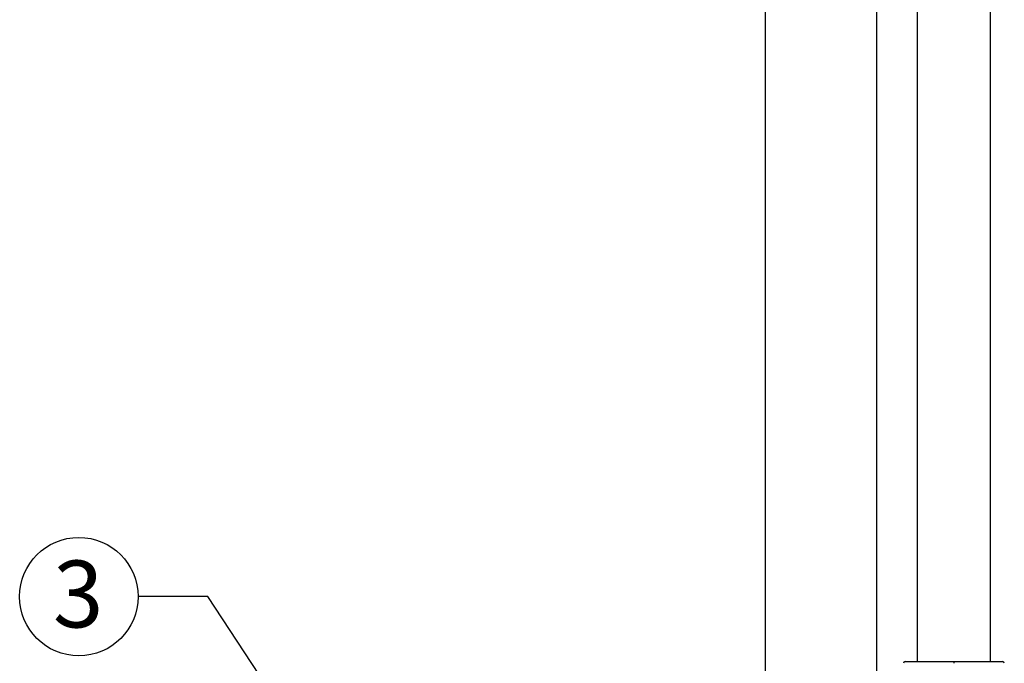
# Model space of a CAD drawing. Units: inches. Extents: x 0.1 to 22.1, y 0.1 to 17.1.
# Drawn here: x 15.4 to 17.2, y 4.8 to 5.9 of the extents above; entities that cross this region are included whole.
import ezdxf

# ---------------------------------------------------------------- set-up
doc = ezdxf.new("R2010")
doc.units = ezdxf.units.IN
doc.header["$MEASUREMENT"] = 0
doc.layers.add('7', color=7, linetype='Continuous', lineweight=25)
doc.styles.add('SLDTEXTSTYLE0', font='TXT', dxfattribs={"width": 0.75})
doc.dimstyles.new('SLDDIMSTYLE2', dxfattribs={"dimtxt": 0.18, "dimasz": 0.12, "dimexe": 0, "dimexo": 0.0625, "dimgap": 0, "dimtad": 0, "dimtih": 1, "dimtoh": 1, "dimdec": 0, "dimrnd": 1e-09, "dimzin": 0, "dimdsep": 46, "dimlunit": 5, "dimtxsty": 'Standard', "dimsah": 1, "dimcen": 0.09, "dimadec": 0, "dimazin": 0, "dimtfac": 0.12, "dimtdec": 0, "dimtofl": 0, "dimtmove": 0, "dimatfit": 3, "dimfxl": 1, "dimfrac": 2, "dimtolj": 1, "dimtzin": 0, "dimarcsym": 0})

# ---------------------------------------------------------------- blocks, each defined once
blk = doc.blocks.new('SW_NOTE_0_29')
at = {"layer": '7', "color": 0}
blk.add_circle((-0.1063, 0), 0.1063, dxfattribs=at)
at = {"layer": '7', "color": 0, "insert": (-0.1075, 0.0647), "char_height": 0.12, "attachment_point": 2, "style": 'SLDTEXTSTYLE0'}
blk.add_mtext('3', dxfattribs=at)

msp = doc.modelspace()

# ---------------------------------------------------------------- linework, layer by layer
at = {"color": 7, "linetype": 'Continuous', "lineweight": 25}
for p, q in [((17.03309851, 7.85072403), (17.03309851, 4.7632743)), ((17.16459844, 4.7632743), (17.16459844, 7.85072403)), ((16.96009843, 6.44791158), (16.96009843, 4.55702427)), ((16.76009844, 6.32481156), (16.76009844, 4.57108651)), ((17.01134845, 4.7632743), (17.09884842, 4.7632743)), ((17.09884842, 4.7632743), (17.09884842, 4.76027423)), ((17.09884842, 4.7632743), (17.18634851, 4.7632743))]:
    msp.add_line(p, q, dxfattribs=at)
for centre, start, end in [((17.01134846, 4.76027424), 90, 180), ((17.18634846, 4.76027424), 0, 90)]:
    msp.add_arc(centre, 0.003, start, end, dxfattribs=at)

# ---------------------------------------------------------------- block references
at = {"layer": '7', "color": 7}
msp.add_blockref('SW_NOTE_0_29', (15.63400622, 4.88000469), dxfattribs=at)

# ---------------------------------------------------------------- leaders
msp.add_leader([(15.96980611, 4.56079393), (15.75900622, 4.88000469), (15.63400622, 4.88000469)], dimstyle='SLDDIMSTYLE2', dxfattribs=at)

doc.saveas('drawing.dxf')
